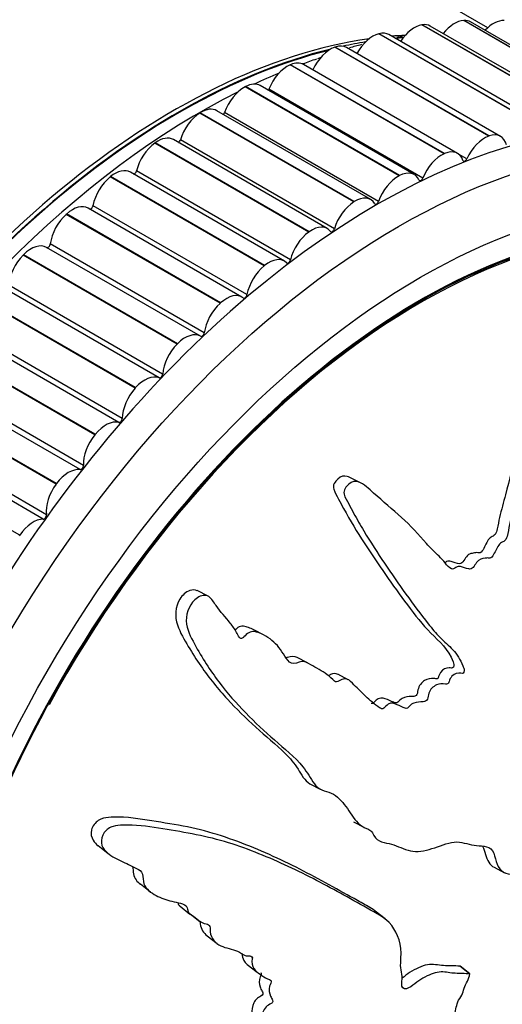
# Model space of a CAD drawing. Units: millimetres. Extents: x 0 to 835, y 0 to 1165.
# Drawn here: x 639 to 654, y 202 to 234 of the extents above; entities that cross this region are included whole.
import ezdxf
from ezdxf import colors
from ezdxf.entities.mleader import LeaderData, LeaderLine
from ezdxf.math import Vec2, Vec3

# ---------------------------------------------------------------- set-up
doc = ezdxf.new("R2010")
doc.units = ezdxf.units.MM
doc.layers.add('DV6_Défaut', color=7, linetype='Continuous')
doc.layers.add('Défaut', color=7, linetype='Continuous')

# ---------------------------------------------------------------- blocks, each defined once
blk = doc.blocks.new('_DOT')
at = {"color": 0}
blk.add_line((0, 0), (-1, 0), dxfattribs=at)
at = {"color": 0, "const_width": 0.333}
blk.add_lwpolyline([(-0.1665, 0, 1), (0.1665, 0, 1)], format="xyb", close=True, dxfattribs=at)
blk = doc.blocks.new('SE5')
at = {"layer": 'DV6_Défaut', "color": 7, "linetype": 'Continuous'}
for p, q in [((653.589, 233.79), (648.093, 236.963)), ((651.469, 233.879), (651.483, 233.882)), ((656.419, 231.022), (651.469, 233.879)), ((656.432, 231.024), (651.483, 233.882)), ((656.69, 230.983), (651.74, 233.841)), ((652.814, 234.021), (652.827, 234.022)), ((657.764, 231.164), (652.814, 234.021)), ((657.777, 231.164), (652.827, 234.022)), ((657.984, 231.118), (653.034, 233.976)), ((650.085, 233.593), (650.099, 233.596)), ((655.035, 230.735), (650.085, 233.593)), ((655.049, 230.739), (650.099, 233.596)), ((655.359, 230.708), (650.409, 233.566)), ((648.671, 233.163), (648.685, 233.168)), ((653.621, 230.306), (648.671, 233.163)), ((653.635, 230.311), (648.685, 233.168)), ((653.998, 230.297), (649.049, 233.154)), ((647.235, 232.594), (647.25, 232.6)), ((652.185, 229.736), (647.235, 232.594)), ((652.2, 229.742), (647.25, 232.6)), ((652.617, 229.75), (647.667, 232.608)), ((651.223, 229.071), (646.273, 231.929)), ((645.787, 231.887), (645.801, 231.895)), ((650.736, 229.03), (645.787, 231.887)), ((650.751, 229.037), (645.801, 231.895)), ((651.501, 228.958), (646.551, 231.816)), ((644.333, 231.048), (644.348, 231.057)), ((649.283, 228.191), (644.333, 231.048)), ((649.298, 228.2), (644.348, 231.057)), ((649.825, 228.265), (644.875, 231.123)), ((650.08, 228.207), (645.13, 231.065)), ((642.885, 230.082), (642.899, 230.092)), ((647.834, 227.224), (642.885, 230.082)), ((647.849, 227.234), (642.899, 230.092)), ((648.43, 227.336), (643.481, 230.194)), ((648.658, 227.329), (643.709, 230.187)), ((653.621, 230.306), (653.635, 230.311)), ((652.185, 229.736), (652.2, 229.742)), ((652.913, 229.576), (652.65, 229.728)), ((647.049, 226.29), (642.099, 229.148)), ((647.245, 226.329), (642.295, 229.187)), ((641.449, 228.994), (641.463, 229.005)), ((646.399, 226.136), (641.449, 228.994)), ((646.413, 226.147), (641.463, 229.005)), ((650.736, 229.03), (650.751, 229.037)), ((649.283, 228.191), (649.298, 228.2)), ((640.035, 227.79), (640.049, 227.803)), ((644.999, 224.945), (640.049, 227.803)), ((645.688, 225.134), (640.738, 227.991)), ((645.848, 225.212), (640.899, 228.07)), ((644.985, 224.933), (640.035, 227.79)), ((647.834, 227.224), (647.849, 227.234)), ((644.357, 223.872), (639.407, 226.73)), ((644.477, 223.986), (639.527, 226.844)), ((638.651, 226.479), (638.665, 226.493)), ((643.601, 223.621), (638.651, 226.479)), ((643.615, 223.635), (638.665, 226.493)), ((646.399, 226.136), (646.413, 226.147)), ((643.022, 222.535), (638.072, 225.393)), ((643.138, 222.657), (638.188, 225.515)), ((642.256, 222.21), (637.306, 225.068)), ((642.269, 222.225), (637.319, 225.082)), ((644.985, 224.933), (644.999, 224.945)), ((641.841, 221.234), (636.891, 224.092)), ((641.729, 221.104), (636.779, 223.962)), ((640.957, 220.707), (636.007, 223.565)), ((640.97, 220.723), (636.02, 223.58)), ((643.601, 223.621), (643.615, 223.635)), ((640.485, 219.589), (635.536, 222.446)), ((640.593, 219.726), (635.643, 222.584)), ((642.256, 222.21), (642.269, 222.225)), ((639.713, 219.122), (634.763, 221.98)), ((639.725, 219.138), (634.775, 221.996)), ((639.299, 217.997), (634.35, 220.855)), ((639.402, 218.141), (634.452, 220.999)), ((640.957, 220.707), (640.97, 220.723)), ((638.542, 217.48), (633.592, 220.338)), ((649.493, 219.163), (649.155, 219.338)), ((639.713, 219.122), (639.725, 219.138)), ((638.531, 217.464), (638.542, 217.48)), ((644.596, 215.524), (644.25, 215.702)), ((646.401, 214.266), (646.068, 214.438)), ((647.797, 213.378), (647.465, 213.549)), ((649.105, 212.839), (648.773, 213.011)), ((647.871, 209.495), (648.204, 209.323)), ((649.277, 208.27), (649.608, 208.099)), ((641.061, 207.507), (641.387, 207.252)), ((653.79, 206.809), (654.122, 206.637)), ((642.426, 206.274), (642.746, 206.024)), ((643.697, 205.557), (644.016, 205.308)), ((650.286, 205.155), (649.969, 205.403)), ((644.019, 205.312), (644.337, 205.063)), ((644.571, 204.607), (644.889, 204.358)), ((645.855, 203.689), (646.172, 203.441)), ((653.003, 203.383), (652.688, 203.63)), ((652.7, 203.629), (652.688, 203.63)), ((653.015, 203.382), (652.7, 203.629)), ((653.015, 203.382), (653.003, 203.383))]:
    blk.add_line(p, q, dxfattribs=at)
for start, end in [(97.8025, 98.7344), (104.4302, 106.3855), (111.1067, 111.6785)]:
    blk.add_arc((652.438, 221.923), 11.691, start, end, dxfattribs=at)
for centre, major_axis, start_param, end_param in [((651.227, 232.972), (0.5, 0.866), 0.436332, 1.465498), ((651.24, 232.975), (-0.5, -0.866), 3.141593, 3.577149), ((652.521, 233.109), (0.5, 0.866), 0.358762, 1.325617), ((652.534, 233.11), (-0.5, -0.866), 3.141593, 3.499579), ((653.771, 233.106), (0.5, 0.866), 0.281192, 1.175684), ((649.895, 232.697), (0.5, 0.866), 0.513903, 1.597941), ((649.909, 232.7), (-0.5, -0.866), 3.141593, 3.654719), ((643.526, 210.733), (12.5, 21.651), 0.353133, 0.380072), ((643.526, 210.733), (12.5, 21.651), 0.423727, 2.701156), ((648.549, 232.288), (-0.5, -0.866), 3.141593, 3.73229), ((643.646, 210.663), (-12.5, -21.651), 3.579856, 3.623022), ((643.646, 210.663), (-12.5, -21.651), 3.506347, 3.521664), ((643.646, 210.663), (-12.5, -21.651), 3.646351, 5.8265), ((643.639, 210.667), (-12.48, -21.616), 3.649842, 5.760419), ((648.535, 232.284), (0.5, 0.866), 0.591473, 1.726994), ((647.153, 231.735), (0.5, 0.866), 0.669043, 1.804564), ((647.167, 231.742), (-0.5, -0.866), 3.141593, 3.80986), ((644.353, 210.255), (-12.75, -22.084), 3.718741, 3.743882), ((644.353, 210.255), (-12.75, -22.084), 3.786485, 3.831242), ((650.01, 206.989), (-12.925, -22.387), 3.139399, 6.283185), ((645.773, 231.063), (-0.5, -0.866), 3.141593, 3.88743), ((644.353, 210.255), (-12.75, -22.084), 3.859725, 5.546734), ((645.759, 231.056), (0.5, 0.866), 0.746613, 1.882134), ((646.491, 231.824), (0.05, 0.0866), 4.536158, 4.946157), ((644.361, 230.248), (0.5, 0.866), 0.824183, 1.959705), ((644.375, 230.257), (-0.5, -0.866), 3.141593, 3.965), ((645.067, 231.066), (0.05, 0.0866), 4.224737, 5.023727), ((653.498, 229.431), (-0.5, -0.866), 2.596768, 3.73229), ((642.967, 229.318), (0.5, 0.866), 0.901753, 2.037275), ((642.981, 229.328), (-0.5, -0.866), 3.141593, 4.04257), ((643.643, 230.181), (0.05, 0.0866), 3.938635, 5.101297), ((653.485, 229.426), (-0.5, -0.866), 3.733065, 4.868587), ((652.103, 228.878), (-0.5, -0.866), 3.810636, 4.946157), ((652.117, 228.884), (-0.5, -0.866), 2.674338, 3.80986), ((652.856, 229.591), (0.05, 0.0866), 2.674338, 4.868587), ((651.431, 206.169), (11.531, 19.973), 0, 3.908176), ((641.599, 228.282), (-0.5, -0.866), 3.141593, 4.120141), ((642.228, 229.173), (0.05, 0.0866), 3.667728, 5.178868), ((650.723, 228.205), (-0.5, -0.866), 2.751909, 3.88743), ((641.585, 228.271), (0.5, 0.866), 0.979324, 2.114845), ((650.709, 228.198), (-0.5, -0.866), 3.888206, 5.023727), ((651.441, 228.966), (0.05, 0.0866), 2.751909, 4.946157), ((651.424, 206.173), (-11.55, -20.005), 2.325513, 6.283185), ((649.311, 227.391), (-0.5, -0.866), 3.965776, 5.101297), ((649.325, 227.399), (-0.5, -0.866), 2.829479, 3.965), ((650.017, 228.208), (0.05, 0.0866), 2.829479, 5.023727), ((651.424, 206.173), (-11.5, -19.919), 3.141593, 4.751253), ((640.238, 227.125), (-0.5, -0.866), 3.141593, 4.197711), ((640.83, 228.05), (0.05, 0.0866), 3.405641, 5.256438), ((640.224, 227.113), (0.5, 0.866), 1.056894, 2.192415), ((647.916, 226.46), (-0.5, -0.866), 4.043346, 5.178868), ((647.93, 226.47), (-0.5, -0.866), 2.907049, 4.04257), ((648.593, 227.323), (0.05, 0.0866), 2.907049, 5.101297), ((638.906, 225.865), (-0.5, -0.866), 3.13976, 4.275281), ((639.457, 226.817), (0.05, 0.0866), 3.13976, 5.334008), ((638.893, 225.851), (0.5, 0.866), 1.134464, 2.269985), ((646.549, 225.424), (-0.5, -0.866), 2.984619, 4.120141), ((647.178, 226.316), (0.05, 0.0866), 2.984619, 5.178868), ((646.535, 225.413), (-0.5, -0.866), 4.120916, 5.256438), ((645.188, 224.268), (-0.5, -0.866), 3.062189, 4.197711), ((645.78, 225.192), (0.05, 0.0866), 3.062189, 5.256438), ((645.174, 224.255), (-0.5, -0.866), 4.198486, 5.334008), ((643.856, 223.007), (-0.5, -0.866), 3.13976, 4.275281), ((644.407, 223.959), (0.05, 0.0866), 3.13976, 5.334008), ((643.843, 222.994), (-0.5, -0.866), 4.276057, 5.411578), ((642.561, 221.65), (0.5, 0.866), 0.075737, 1.211259), ((643.068, 222.624), (-0.05, -0.0866), 0.075737, 2.269985), ((642.548, 221.636), (-0.5, -0.866), 4.353627, 5.489148), ((641.311, 220.204), (0.5, 0.866), 0.153307, 1.288829), ((641.77, 221.194), (-0.05, -0.0866), 0.153307, 2.347556), ((641.299, 220.19), (-0.5, -0.866), 4.431197, 5.566718), ((640.113, 218.68), (0.5, 0.866), 0.230877, 1.366399), ((640.523, 219.68), (-0.05, -0.0866), 0.230877, 2.425126), ((640.101, 218.664), (-0.5, -0.866), 4.508767, 5.644289), ((638.975, 217.085), (0.5, 0.866), 0.308448, 1.443969), ((639.332, 218.089), (-0.05, -0.0866), 0.308448, 2.502696)]:
    blk.add_ellipse(centre, major_axis=major_axis, ratio=0.57735, start_param=start_param, end_param=end_param, dxfattribs=at)
for centre, major_axis in [((650.717, 206.581), (-12.75, -22.084)), ((651.424, 206.173), (-12, -20.785))]:
    blk.add_ellipse(centre, major_axis=major_axis, ratio=0.57735, dxfattribs=at)
for points, knots in [([(655.316, 206.596), (655.381, 206.807), (655.442, 207.019), (655.552, 207.443), (655.641, 207.657), (655.739, 208.082), (655.746, 208.296), (655.714, 208.583), (655.696, 208.675), (655.647, 208.848), (655.608, 208.923), (655.585, 209.119), (655.628, 209.267), (655.792, 209.405), (655.879, 209.419), (656.045, 209.529), (656.125, 209.604), (656.289, 209.723), (656.373, 209.761), (656.79, 209.96), (657.101, 210.284), (657.62, 211.053), (657.8, 211.507), (658.182, 212.38), (658.37, 212.817), (658.918, 214.136), (659.264, 215.025), (659.894, 216.82), (660.18, 217.727), (660.673, 219.566), (660.874, 220.502), (661.124, 221.915), (661.19, 222.392), (661.191, 222.978), (661.189, 223.095), (661.151, 223.317), (661.107, 223.415), (660.976, 223.504), (660.896, 223.502), (660.757, 223.385), (660.699, 223.287), (660.558, 222.972), (660.497, 222.731), (660.365, 222.262), (660.3, 222.026), (660.185, 221.679), (660.145, 221.552), (660.002, 221.41), (659.918, 221.379), (659.704, 221.141), (659.607, 220.892), (659.436, 220.428), (659.37, 220.189), (659.281, 219.826), (659.255, 219.704), (659.192, 219.463), (659.159, 219.327), (659.045, 219.216), (659.004, 219.188), (658.935, 219.091), (658.911, 219.031), (658.844, 218.854), (658.792, 218.741), (658.676, 218.522), (658.641, 218.396), (658.594, 218.205), (658.573, 218.135), (658.494, 218.055), (658.448, 218.041), (658.239, 217.879), (658.103, 217.64), (657.928, 217.145), (657.881, 216.885), (657.754, 216.514), (657.691, 216.399), (657.633, 216.211), (657.627, 216.146), (657.601, 216.018), (657.57, 215.941), (657.441, 215.931), (657.353, 215.836), (657.206, 215.64), (657.152, 215.517), (657.045, 215.278), (656.985, 215.163), (656.919, 214.976), (656.907, 214.905), (656.832, 214.808), (656.788, 214.852), (656.656, 214.837), (656.562, 214.745), (656.44, 214.611), (656.403, 214.558), (656.343, 214.486), (656.315, 214.466), (656.289, 214.51), (656.285, 214.54), (656.263, 214.622), (656.241, 214.672), (656.172, 214.731), (656.124, 214.732), (655.985, 214.7), (655.886, 214.65), (655.765, 214.503), (655.728, 214.443), (655.634, 214.383), (655.61, 214.454), (655.499, 214.525), (655.383, 214.483), (655.226, 214.284), (655.18, 214.15), (655.084, 213.898), (655.038, 213.771), (654.941, 213.597), (654.899, 213.542), (654.804, 213.503), (654.756, 213.511), (654.657, 213.61), (654.652, 213.746), (654.64, 214.36), (654.667, 214.865), (654.875, 215.896), (655.031, 216.415), (655.304, 217.452), (655.427, 217.971), (655.759, 219.533), (655.927, 220.576), (656.101, 221.896), (656.146, 222.175), (656.083, 222.481), (656.063, 222.538), (656.004, 222.631), (655.959, 222.669), (655.867, 222.621), (655.827, 222.572), (655.747, 222.485), (655.708, 222.435), (655.623, 222.263), (655.593, 222.129), (655.509, 221.878), (655.466, 221.753), (655.335, 221.377), (655.245, 221.127), (654.982, 220.375), (654.816, 219.872), (654.616, 219.106), (654.554, 218.849), (654.419, 218.338), (654.346, 218.084), (654.26, 217.697), (654.249, 217.565), (654.189, 217.375), (654.153, 217.313), (654.059, 217.255), (654.008, 217.243), (653.888, 217.102), (653.84, 216.97), (653.743, 216.801), (653.698, 216.745), (653.604, 216.749), (653.557, 216.751), (653.412, 216.73), (653.303, 216.713), (653.192, 216.554), (653.16, 216.494), (653.077, 216.4), (653.023, 216.389), (652.886, 216.415), (652.8, 216.455), (652.662, 216.479), (652.611, 216.471), (652.517, 216.413), (652.465, 216.381), (652.338, 216.431), (652.279, 216.516), (652.156, 216.669), (652.09, 216.739), (651.887, 216.939), (651.747, 217.068), (651.359, 217.5), (651.107, 217.798), (650.526, 218.308), (650.229, 218.568), (649.764, 218.966), (649.617, 219.128), (649.327, 219.225), (649.214, 219.208), (649.082, 219.083), (649.038, 219.039), (648.968, 218.933), (648.953, 218.862), (648.999, 218.684), (649.065, 218.591), (649.17, 218.389), (649.223, 218.29), (649.382, 217.996), (649.49, 217.807), (649.82, 217.257), (650.046, 216.916), (650.721, 215.906), (651.185, 215.25), (651.796, 214.482), (651.92, 214.332), (652.19, 214.06), (652.336, 213.939), (652.596, 213.658), (652.707, 213.489), (652.805, 213.239), (652.829, 213.191), (652.832, 213.099), (652.821, 213.059), (652.772, 213.036), (652.749, 213.043), (652.632, 213.054), (652.52, 213.049), (652.397, 212.904), (652.365, 212.843), (652.331, 212.749), (652.323, 212.707), (652.274, 212.697), (652.25, 212.698), (652.133, 212.707), (652.037, 212.715), (651.838, 212.622), (651.735, 212.528), (651.671, 212.339), (651.668, 212.273), (651.624, 212.146), (651.562, 212.134), (651.414, 212.122), (651.316, 212.123), (651.165, 212.067), (651.114, 212.037), (651.049, 211.967), (651.03, 211.935), (650.98, 211.906), (650.957, 211.921), (650.844, 211.954), (650.759, 211.997), (650.586, 212.072), (650.487, 212.111), (650.336, 212.021), (650.293, 211.968), (650.2, 211.883), (650.151, 211.912), (650.028, 211.988), (649.953, 212.05), (649.73, 212.241), (649.587, 212.378), (649.375, 212.589), (649.305, 212.66), (649.165, 212.803), (649.086, 212.875), (648.923, 212.863), (648.868, 212.833), (648.759, 212.773), (648.696, 212.751), (648.585, 212.864), (648.508, 212.936), (648.259, 213.122), (648.075, 213.217), (647.808, 213.373), (647.717, 213.435), (647.498, 213.404), (647.378, 213.33), (647.186, 213.406), (647.123, 213.502), (647.004, 213.69), (646.945, 213.785), (646.742, 214.043), (646.575, 214.18), (646.288, 214.323), (646.188, 214.371), (646.021, 214.388), (645.961, 214.38), (645.849, 214.317), (645.802, 214.263), (645.727, 214.193), (645.7, 214.169), (645.641, 214.157), (645.617, 214.179), (645.565, 214.248), (645.541, 214.306), (645.453, 214.465), (645.386, 214.564), (645.166, 214.847), (644.997, 215.016), (644.784, 215.323), (644.724, 215.439), (644.518, 215.578), (644.372, 215.546), (644.025, 215.324), (643.887, 215.013), (643.907, 214.444), (644.039, 214.21), (644.401, 213.542), (644.666, 213.134), (645.495, 212.04), (646.097, 211.459), (647.047, 210.624), (647.379, 210.365), (647.783, 209.868), (647.885, 209.664), (648.078, 209.408), (648.158, 209.339), (648.354, 209.259), (648.462, 209.238), (648.747, 209.104), (648.894, 208.946), (649.159, 208.587), (649.264, 208.377), (649.5, 208.156), (649.594, 208.102), (649.742, 208.04), (649.792, 208.02), (649.874, 207.949), (649.901, 207.892), (650.042, 207.61), (650.287, 207.611), (650.703, 207.491), (650.894, 207.393), (651.31, 207.287), (651.554, 207.329), (652.034, 207.489), (652.275, 207.59), (652.738, 207.647), (652.933, 207.546), (653.254, 207.503), (653.366, 207.504), (653.579, 207.472), (653.682, 207.435), (653.799, 207.246), (653.823, 207.113), (653.896, 206.877), (653.948, 206.775), (654.109, 206.629), (654.211, 206.589), (654.436, 206.592), (654.563, 206.669), (654.734, 206.664), (654.768, 206.614), (654.865, 206.575), (654.931, 206.609), (655.042, 206.611), (655.091, 206.588), (655.194, 206.562), (655.252, 206.57), (655.31, 206.579)], [0, 0, 0, 0, 0.007812, 0.007812, 0.015625, 0.015625, 0.023437, 0.023437, 0.027344, 0.027344, 0.03125, 0.03125, 0.035156, 0.035156, 0.039062, 0.039062, 0.042969, 0.042969, 0.046875, 0.046875, 0.0625, 0.0625, 0.078125, 0.078125, 0.09375, 0.09375, 0.125, 0.125, 0.15625, 0.15625, 0.1875, 0.1875, 0.203125, 0.203125, 0.207031, 0.207031, 0.210937, 0.210937, 0.214844, 0.214844, 0.21875, 0.21875, 0.226562, 0.226562, 0.234375, 0.234375, 0.238281, 0.238281, 0.242187, 0.242187, 0.25, 0.25, 0.257812, 0.257812, 0.261719, 0.261719, 0.265625, 0.265625, 0.267578, 0.267578, 0.269531, 0.269531, 0.273437, 0.273437, 0.277344, 0.277344, 0.279297, 0.279297, 0.28125, 0.28125, 0.289062, 0.289062, 0.296875, 0.296875, 0.300781, 0.300781, 0.302734, 0.302734, 0.304687, 0.304687, 0.308594, 0.308594, 0.3125, 0.3125, 0.316406, 0.316406, 0.318359, 0.318359, 0.320312, 0.320312, 0.324219, 0.324219, 0.326172, 0.326172, 0.327148, 0.327148, 0.328125, 0.328125, 0.330078, 0.330078, 0.332031, 0.332031, 0.335937, 0.335937, 0.337891, 0.337891, 0.339844, 0.339844, 0.34375, 0.34375, 0.347656, 0.347656, 0.351562, 0.351562, 0.353516, 0.353516, 0.355469, 0.355469, 0.359375, 0.359375, 0.375, 0.375, 0.390625, 0.390625, 0.40625, 0.40625, 0.4375, 0.4375, 0.445312, 0.445312, 0.447266, 0.447266, 0.449219, 0.449219, 0.451172, 0.451172, 0.453125, 0.453125, 0.457031, 0.457031, 0.460937, 0.460937, 0.46875, 0.46875, 0.484375, 0.484375, 0.492187, 0.492187, 0.5, 0.5, 0.503906, 0.503906, 0.505859, 0.505859, 0.507812, 0.507812, 0.511719, 0.511719, 0.513672, 0.513672, 0.515625, 0.515625, 0.519531, 0.519531, 0.521484, 0.521484, 0.523437, 0.523437, 0.527344, 0.527344, 0.529297, 0.529297, 0.53125, 0.53125, 0.535156, 0.535156, 0.539062, 0.539062, 0.546875, 0.546875, 0.5625, 0.5625, 0.578125, 0.578125, 0.585937, 0.585937, 0.589844, 0.589844, 0.591797, 0.591797, 0.59375, 0.59375, 0.597656, 0.597656, 0.601562, 0.601562, 0.609375, 0.609375, 0.625, 0.625, 0.65625, 0.65625, 0.664062, 0.664062, 0.671875, 0.671875, 0.679687, 0.679687, 0.681641, 0.681641, 0.682617, 0.682617, 0.683594, 0.683594, 0.6875, 0.6875, 0.689453, 0.689453, 0.69043, 0.69043, 0.691406, 0.691406, 0.695312, 0.695312, 0.699219, 0.699219, 0.701172, 0.701172, 0.703125, 0.703125, 0.707031, 0.707031, 0.708984, 0.708984, 0.709961, 0.709961, 0.710937, 0.710937, 0.714844, 0.714844, 0.71875, 0.71875, 0.720703, 0.720703, 0.722656, 0.722656, 0.726562, 0.726562, 0.734375, 0.734375, 0.738281, 0.738281, 0.742187, 0.742187, 0.744141, 0.744141, 0.746094, 0.746094, 0.75, 0.75, 0.757812, 0.757812, 0.761719, 0.761719, 0.765625, 0.765625, 0.769531, 0.769531, 0.773437, 0.773437, 0.78125, 0.78125, 0.785156, 0.785156, 0.787109, 0.787109, 0.789062, 0.789062, 0.790039, 0.790039, 0.791016, 0.791016, 0.792969, 0.792969, 0.796875, 0.796875, 0.804687, 0.804687, 0.808594, 0.808594, 0.8125, 0.8125, 0.820312, 0.820312, 0.828125, 0.828125, 0.84375, 0.84375, 0.875, 0.875, 0.890625, 0.890625, 0.898437, 0.898437, 0.902344, 0.902344, 0.90625, 0.90625, 0.914062, 0.914062, 0.921875, 0.921875, 0.925781, 0.925781, 0.927734, 0.927734, 0.929687, 0.929687, 0.9375, 0.9375, 0.945312, 0.945312, 0.953125, 0.953125, 0.960937, 0.960937, 0.96875, 0.96875, 0.972656, 0.972656, 0.976562, 0.976562, 0.980469, 0.980469, 0.984375, 0.984375, 0.988281, 0.988281, 0.992187, 0.992187, 0.994141, 0.994141, 0.996094, 0.996094, 0.998047, 0.998047, 1, 1, 1, 1]), ([(655.632, 222.82), (655.608, 222.83), (655.582, 222.829), (655.516, 222.782), (655.478, 222.738), (655.365, 222.612), (655.316, 222.495), (655.201, 222.137), (655.119, 221.899), (654.871, 221.185), (654.7, 220.711), (654.399, 219.753), (654.285, 219.264), (654.093, 218.537), (654.024, 218.296), (653.939, 217.93), (653.918, 217.806), (653.882, 217.622), (653.863, 217.559), (653.792, 217.459), (653.742, 217.444), (653.605, 217.371), (653.543, 217.226), (653.452, 217.044), (653.422, 216.98), (653.331, 216.899), (653.28, 216.924), (653.182, 216.919), (653.132, 216.909), (653.032, 216.886), (652.978, 216.874), (652.891, 216.781), (652.859, 216.719), (652.782, 216.609), (652.732, 216.567), (652.584, 216.564), (652.5, 216.618), (652.361, 216.646), (652.315, 216.656), (652.249, 216.625), (652.233, 216.616), (652.218, 216.606)], [0, 0, 0, 0, 0.013404, 0.013404, 0.0367326, 0.0367326, 0.0833898, 0.0833898, 0.1767041, 0.1767041, 0.3633328, 0.3633328, 0.5499614, 0.5499614, 0.6432758, 0.6432758, 0.6899329, 0.6899329, 0.7132615, 0.7132615, 0.7365901, 0.7365901, 0.7832472, 0.7832472, 0.8065758, 0.8065758, 0.8299044, 0.8299044, 0.853233, 0.853233, 0.8765616, 0.8765616, 0.8998902, 0.8998902, 0.9232187, 0.9232187, 0.9698759, 0.9698759, 0.9932045, 0.9932045, 1, 1, 1, 1]), ([(649.154, 219.34), (649.128, 219.352), (649.101, 219.363), (648.974, 219.402), (648.86, 219.374), (648.729, 219.244), (648.684, 219.199), (648.619, 219.087), (648.616, 219.014), (648.674, 218.842), (648.737, 218.746), (648.844, 218.543), (648.898, 218.443), (649.383, 217.557), (649.839, 216.885), (650.531, 215.886), (650.766, 215.559), (651.247, 214.922), (651.484, 214.601), (652.033, 214.063), (652.329, 213.82), (652.49, 213.36), (652.521, 213.297), (652.471, 213.212), (652.441, 213.211), (652.395, 213.216), (652.372, 213.219), (652.252, 213.216), (652.139, 213.183), (652.034, 213.018), (652.018, 212.951), (651.975, 212.86), (651.943, 212.869), (651.896, 212.871), (651.872, 212.873), (651.756, 212.884), (651.655, 212.873), (651.46, 212.755), (651.372, 212.64), (651.328, 212.447), (651.33, 212.363), (651.234, 212.293), (651.182, 212.301), (651.036, 212.296), (650.936, 212.287), (650.787, 212.211), (650.742, 212.166), (650.659, 212.067), (650.605, 212.098), (650.466, 212.141), (650.384, 212.192), (650.202, 212.257), (650.09, 212.265), (649.949, 212.134), (649.901, 212.059), (649.846, 212.07), (649.841, 212.072), (649.835, 212.074)], [0, 0, 0, 0, 0.008151, 0.008151, 0.036851, 0.036851, 0.051201, 0.051201, 0.065551, 0.065551, 0.094251, 0.094251, 0.12295, 0.12295, 0.352549, 0.352549, 0.467348, 0.467348, 0.582147, 0.582147, 0.696946, 0.696946, 0.711296, 0.711296, 0.718471, 0.718471, 0.725646, 0.725646, 0.754345, 0.754345, 0.768695, 0.768695, 0.77587, 0.77587, 0.783045, 0.783045, 0.811745, 0.811745, 0.840445, 0.840445, 0.854794, 0.854794, 0.869144, 0.869144, 0.897844, 0.897844, 0.912194, 0.912194, 0.926544, 0.926544, 0.955244, 0.955244, 0.983943, 0.983943, 0.998293, 0.998293, 1, 1, 1, 1]), ([(644.246, 215.695), (644.174, 215.727), (644.09, 215.732), (643.884, 215.656), (643.771, 215.554), (643.534, 215.184), (643.523, 214.861), (643.699, 214.345), (643.835, 214.126), (644.091, 213.689), (644.225, 213.479), (644.635, 212.887), (644.922, 212.538), (645.512, 211.895), (645.815, 211.6), (646.444, 211.028), (646.777, 210.766), (647.229, 210.316), (647.369, 210.154), (647.602, 209.792), (647.697, 209.589), (647.872, 209.495)], [0, 0, 0, 0, 0.027103, 0.027103, 0.069586, 0.069586, 0.154552, 0.154552, 0.239517, 0.239517, 0.324483, 0.324483, 0.494414, 0.494414, 0.664346, 0.664346, 0.834277, 0.834277, 0.919243, 0.919243, 1, 1, 1, 1]), ([(646.069, 214.438), (646.014, 214.466), (645.958, 214.492), (645.794, 214.554), (645.67, 214.585), (645.523, 214.493), (645.493, 214.464), (645.462, 214.434)], [0, 0, 0, 0, 0.299201, 0.299201, 0.839199, 0.839199, 1, 1, 1, 1]), ([(647.465, 213.549), (647.372, 213.597), (647.261, 213.594), (647.132, 213.549), (647.116, 213.544), (647.1, 213.539)], [0, 0, 0, 0, 0.874038, 0.874038, 1, 1, 1, 1]), ([(648.771, 213.01), (648.702, 213.042), (648.62, 213.048), (648.511, 212.992), (648.483, 212.974), (648.456, 212.959)], [0, 0, 0, 0, 0.752598, 0.752598, 1, 1, 1, 1]), ([(649.969, 205.403), (649.965, 205.406), (649.962, 205.409), (649.822, 205.516), (649.665, 205.589), (649.365, 205.759), (649.215, 205.845), (648.76, 206.101), (648.453, 206.272), (647.515, 206.774), (646.868, 207.097), (645.518, 207.665), (644.817, 207.914), (643.702, 208.158), (643.32, 208.216), (642.545, 208.341), (642.15, 208.418), (641.617, 208.424), (641.509, 208.423), (641.288, 208.402), (641.173, 208.383), (640.966, 208.246), (640.884, 208.131), (640.818, 207.889), (640.848, 207.772), (640.944, 207.611), (640.999, 207.553), (641.06, 207.505)], [0, 0, 0, 0, 0.001419, 0.001419, 0.055725, 0.055725, 0.110031, 0.110031, 0.218643, 0.218643, 0.435867, 0.435867, 0.653091, 0.653091, 0.761703, 0.761703, 0.870315, 0.870315, 0.897468, 0.897468, 0.924621, 0.924621, 0.951774, 0.951774, 0.978927, 0.978927, 1, 1, 1, 1]), ([(653.003, 203.383), (652.853, 203.395), (652.7, 203.403), (652.388, 203.403), (652.247, 203.452), (651.929, 203.442), (651.746, 203.378), (651.482, 203.238), (651.393, 203.182), (651.219, 203.057), (651.134, 202.979), (650.953, 202.886), (650.846, 202.899), (650.809, 203.082), (650.84, 203.199), (650.827, 203.397), (650.803, 203.487), (650.782, 203.681), (650.791, 203.788), (650.827, 204.321), (650.702, 204.674), (650.296, 205.203), (649.992, 205.336), (649.428, 205.656), (649.143, 205.817), (648.274, 206.294), (647.678, 206.606), (646.438, 207.176), (645.796, 207.435), (644.45, 207.839), (643.739, 207.947), (642.64, 208.128), (642.261, 208.182), (641.753, 208.161), (641.651, 208.156), (641.44, 208.094), (641.333, 208.025), (641.191, 207.823), (641.153, 207.699), (641.184, 207.483), (641.24, 207.394), (641.442, 207.183), (641.62, 207.1), (641.96, 206.935), (642.132, 206.862), (642.376, 206.733), (642.465, 206.691), (642.517, 206.497), (642.502, 206.377), (642.601, 206.095), (642.768, 205.993), (643.084, 205.821), (643.258, 205.765), (643.528, 205.698), (643.621, 205.68), (643.798, 205.631), (643.9, 205.605), (643.939, 205.458), (643.942, 205.402), (643.992, 205.32), (644.031, 205.294), (644.152, 205.227), (644.224, 205.171), (644.355, 205.041), (644.446, 205.012), (644.589, 204.977), (644.639, 204.959), (644.668, 204.859), (644.657, 204.795), (644.693, 204.521), (644.832, 204.37), (645.174, 204.208), (645.376, 204.189), (645.634, 204.078), (645.701, 204.01), (645.835, 203.963), (645.889, 203.968), (645.986, 203.955), (646.037, 203.927), (645.981, 203.746), (646.02, 203.641), (646.116, 203.473), (646.196, 203.422), (646.349, 203.321), (646.419, 203.26), (646.548, 203.207), (646.603, 203.205), (646.649, 203.121), (646.59, 203.051), (646.537, 202.871), (646.569, 202.761), (646.624, 202.622), (646.651, 202.581), (646.684, 202.516), (646.687, 202.481), (646.636, 202.437), (646.608, 202.424), (646.526, 202.377), (646.472, 202.337), (646.386, 202.231), (646.362, 202.166), (646.32, 201.984), (646.314, 201.861), (646.38, 201.729), (646.414, 201.693), (646.419, 201.58), (646.345, 201.533), (646.228, 201.37), (646.207, 201.226), (646.3, 201.059), (646.394, 201.027), (646.563, 200.955), (646.65, 200.921), (646.753, 200.833), (646.78, 200.79), (646.766, 200.674), (646.735, 200.61), (646.6, 200.46), (646.479, 200.425), (645.941, 200.278), (645.518, 200.214), (644.729, 200.289), (644.357, 200.4), (643.596, 200.58), (643.208, 200.657), (642.021, 200.842), (641.202, 200.876), (640.146, 200.987), (639.926, 201.027), (639.63, 200.937), (639.571, 200.909), (639.46, 200.832), (639.405, 200.774), (639.4, 200.656), (639.423, 200.606), (639.459, 200.505), (639.482, 200.456), (639.589, 200.352), (639.69, 200.319), (639.865, 200.224), (639.952, 200.177), (640.212, 200.037), (640.384, 199.947), (640.904, 199.696), (641.256, 199.559), (641.82, 199.425), (642.011, 199.387), (642.386, 199.296), (642.569, 199.244), (642.861, 199.198), (642.971, 199.205), (643.105, 199.161), (643.141, 199.125), (643.144, 199.017), (643.129, 198.954), (643.191, 198.827), (643.282, 198.789), (643.38, 198.697), (643.405, 198.65), (643.355, 198.532), (643.329, 198.473), (643.275, 198.296), (643.235, 198.164), (643.318, 198.055), (643.354, 198.026), (643.394, 197.94), (643.376, 197.875), (643.285, 197.703), (643.208, 197.591), (643.117, 197.418), (643.099, 197.358), (643.102, 197.254), (643.104, 197.197), (642.997, 197.034), (642.894, 196.949), (642.7, 196.774), (642.607, 196.682), (642.331, 196.402), (642.15, 196.212), (641.582, 195.672), (641.198, 195.318), (640.466, 194.566), (640.092, 194.199), (639.515, 193.665), (639.301, 193.5), (639.072, 193.196), (639.03, 193.081), (639.073, 192.95), (639.088, 192.906), (639.145, 192.838), (639.2, 192.825), (639.376, 192.879), (639.49, 192.952), (639.717, 193.075), (639.83, 193.138), (640.164, 193.335), (640.381, 193.474), (641.022, 193.914), (641.431, 194.235), (642.643, 195.21), (643.443, 195.873), (644.414, 196.744), (644.606, 196.921), (644.977, 197.297), (645.154, 197.496), (645.528, 197.869), (645.73, 198.039), (645.995, 198.212), (646.049, 198.251), (646.13, 198.274), (646.159, 198.27), (646.154, 198.215), (646.137, 198.185), (646.069, 198.041), (646.017, 197.906), (646.081, 197.788), (646.118, 197.763), (646.182, 197.743), (646.214, 197.742), (646.198, 197.685), (646.186, 197.656), (646.119, 197.513), (646.065, 197.397), (646.046, 197.18), (646.076, 197.078), (646.207, 197.044), (646.263, 197.056), (646.351, 197.034), (646.33, 196.962), (646.267, 196.791), (646.217, 196.675), (646.19, 196.511), (646.19, 196.458), (646.218, 196.398), (646.237, 196.384), (646.236, 196.332), (646.212, 196.302), (646.127, 196.162), (646.048, 196.055), (645.896, 195.838), (645.813, 195.714), (645.815, 195.562), (645.84, 195.525), (645.866, 195.438), (645.817, 195.375), (645.69, 195.218), (645.599, 195.118), (645.321, 194.821), (645.131, 194.629), (644.843, 194.344), (644.746, 194.25), (644.552, 194.061), (644.45, 193.956), (644.379, 193.778), (644.378, 193.722), (644.376, 193.615), (644.363, 193.55), (644.209, 193.401), (644.109, 193.299), (643.823, 192.981), (643.649, 192.757), (643.381, 192.427), (643.281, 192.312), (643.198, 192.078), (643.202, 191.962), (643.041, 191.735), (642.926, 191.644), (642.704, 191.473), (642.592, 191.388), (642.267, 191.116), (642.065, 190.912), (641.797, 190.591), (641.706, 190.481), (641.607, 190.31), (641.584, 190.252), (641.583, 190.15), (641.607, 190.112), (641.629, 190.048), (641.637, 190.025), (641.617, 189.969), (641.587, 189.943), (641.501, 189.881), (641.439, 189.849), (641.257, 189.743), (641.138, 189.667), (640.783, 189.429), (640.552, 189.26), (640.18, 189.053), (640.049, 188.995), (639.826, 188.814), (639.781, 188.695), (639.799, 188.416), (639.999, 188.314), (640.502, 188.362), (640.771, 188.49), (641.53, 188.871), (642.016, 189.178), (643.378, 190.199), (644.183, 191.02), (645.381, 192.255), (645.771, 192.679), (646.403, 193.248), (646.631, 193.413), (646.949, 193.694), (647.048, 193.799), (647.216, 194.036), (647.289, 194.161), (647.547, 194.512), (647.757, 194.721), (648.201, 195.12), (648.435, 195.3), (648.744, 195.634), (648.838, 195.757), (648.966, 195.945), (649.009, 196.008), (649.11, 196.124), (649.174, 196.173), (649.488, 196.423), (649.61, 196.706), (649.922, 197.23), (650.102, 197.487), (650.402, 198.016), (650.487, 198.294), (650.589, 198.822), (650.622, 199.082), (650.804, 199.635), (650.989, 199.912), (651.187, 200.331), (651.243, 200.473), (651.376, 200.755), (651.46, 200.9), (651.682, 201.115), (651.809, 201.193), (652.05, 201.371), (652.164, 201.476), (652.371, 201.739), (652.457, 201.888), (652.567, 202.185), (652.564, 202.328), (652.653, 202.559), (652.714, 202.624), (652.796, 202.77), (652.8, 202.848), (652.854, 202.999), (652.898, 203.075), (652.972, 203.227), (652.994, 203.304), (653.015, 203.382)], [0, 0, 0, 0, 0.007813, 0.007813, 0.015625, 0.015625, 0.023438, 0.023438, 0.027344, 0.027344, 0.03125, 0.03125, 0.035156, 0.035156, 0.039063, 0.039063, 0.042969, 0.042969, 0.046875, 0.046875, 0.0625, 0.0625, 0.078125, 0.078125, 0.09375, 0.09375, 0.125, 0.125, 0.15625, 0.15625, 0.1875, 0.1875, 0.203125, 0.203125, 0.207031, 0.207031, 0.210938, 0.210938, 0.214844, 0.214844, 0.21875, 0.21875, 0.226563, 0.226563, 0.234375, 0.234375, 0.238281, 0.238281, 0.242188, 0.242188, 0.25, 0.25, 0.257813, 0.257813, 0.261719, 0.261719, 0.265625, 0.265625, 0.267578, 0.267578, 0.269531, 0.269531, 0.273438, 0.273438, 0.277344, 0.277344, 0.279297, 0.279297, 0.28125, 0.28125, 0.289063, 0.289063, 0.296875, 0.296875, 0.300781, 0.300781, 0.302734, 0.302734, 0.304688, 0.304688, 0.308594, 0.308594, 0.3125, 0.3125, 0.316406, 0.316406, 0.318359, 0.318359, 0.320313, 0.320313, 0.324219, 0.324219, 0.326172, 0.326172, 0.327148, 0.327148, 0.328125, 0.328125, 0.330078, 0.330078, 0.332031, 0.332031, 0.335938, 0.335938, 0.337891, 0.337891, 0.339844, 0.339844, 0.34375, 0.34375, 0.347656, 0.347656, 0.351563, 0.351563, 0.353516, 0.353516, 0.355469, 0.355469, 0.359375, 0.359375, 0.375, 0.375, 0.390625, 0.390625, 0.40625, 0.40625, 0.4375, 0.4375, 0.445312, 0.445312, 0.447266, 0.447266, 0.449219, 0.449219, 0.451172, 0.451172, 0.453125, 0.453125, 0.457031, 0.457031, 0.460937, 0.460937, 0.46875, 0.46875, 0.484375, 0.484375, 0.492187, 0.492187, 0.5, 0.5, 0.503906, 0.503906, 0.505859, 0.505859, 0.507812, 0.507812, 0.511719, 0.511719, 0.513672, 0.513672, 0.515625, 0.515625, 0.519531, 0.519531, 0.521484, 0.521484, 0.523437, 0.523437, 0.527344, 0.527344, 0.529297, 0.529297, 0.53125, 0.53125, 0.535156, 0.535156, 0.539062, 0.539062, 0.546875, 0.546875, 0.5625, 0.5625, 0.578125, 0.578125, 0.585937, 0.585937, 0.589844, 0.589844, 0.591797, 0.591797, 0.59375, 0.59375, 0.597656, 0.597656, 0.601562, 0.601562, 0.609375, 0.609375, 0.625, 0.625, 0.65625, 0.65625, 0.664062, 0.664062, 0.671875, 0.671875, 0.679687, 0.679687, 0.681641, 0.681641, 0.682617, 0.682617, 0.683594, 0.683594, 0.6875, 0.6875, 0.689453, 0.689453, 0.69043, 0.69043, 0.691406, 0.691406, 0.695312, 0.695312, 0.699219, 0.699219, 0.701172, 0.701172, 0.703125, 0.703125, 0.707031, 0.707031, 0.708984, 0.708984, 0.709961, 0.709961, 0.710937, 0.710937, 0.714844, 0.714844, 0.71875, 0.71875, 0.720703, 0.720703, 0.722656, 0.722656, 0.726562, 0.726562, 0.734375, 0.734375, 0.738281, 0.738281, 0.742187, 0.742187, 0.744141, 0.744141, 0.746094, 0.746094, 0.75, 0.75, 0.757812, 0.757812, 0.761719, 0.761719, 0.765625, 0.765625, 0.769531, 0.769531, 0.773437, 0.773437, 0.78125, 0.78125, 0.785156, 0.785156, 0.787109, 0.787109, 0.789062, 0.789062, 0.790039, 0.790039, 0.791016, 0.791016, 0.792969, 0.792969, 0.796875, 0.796875, 0.804687, 0.804687, 0.808594, 0.808594, 0.8125, 0.8125, 0.820312, 0.820312, 0.828125, 0.828125, 0.84375, 0.84375, 0.875, 0.875, 0.890625, 0.890625, 0.898437, 0.898437, 0.902344, 0.902344, 0.90625, 0.90625, 0.914062, 0.914062, 0.921875, 0.921875, 0.925781, 0.925781, 0.927734, 0.927734, 0.929687, 0.929687, 0.9375, 0.9375, 0.945312, 0.945312, 0.953125, 0.953125, 0.960937, 0.960937, 0.96875, 0.96875, 0.972656, 0.972656, 0.976562, 0.976562, 0.980469, 0.980469, 0.984375, 0.984375, 0.988281, 0.988281, 0.992187, 0.992187, 0.994141, 0.994141, 0.996094, 0.996094, 0.998047, 0.998047, 1, 1, 1, 1]), ([(653.421, 207.49), (653.463, 207.412), (653.485, 207.314), (653.563, 207.037), (653.654, 206.882), (653.79, 206.809)], [0, 0, 0, 0, 0.336337, 0.336337, 1, 1, 1, 1]), ([(642.172, 206.84), (642.191, 206.766), (642.185, 206.673), (642.225, 206.449), (642.317, 206.349), (642.424, 206.271)], [0, 0, 0, 0, 0.349201, 0.349201, 1, 1, 1, 1]), ([(643.628, 205.663), (643.631, 205.65), (643.635, 205.638), (643.653, 205.598), (643.674, 205.575), (643.697, 205.557)], [0, 0, 0, 0, 0.280608, 0.280608, 1, 1, 1, 1]), ([(644.344, 205.078), (644.344, 205.049), (644.343, 205.019), (644.367, 204.824), (644.454, 204.695), (644.571, 204.607)], [0, 0, 0, 0, 0.137847, 0.137847, 1, 1, 1, 1]), ([(645.69, 204.037), (645.686, 203.954), (645.711, 203.881), (645.771, 203.765), (645.811, 203.724), (645.856, 203.689)], [0, 0, 0, 0, 0.543316, 0.543316, 1, 1, 1, 1]), ([(652.688, 203.63), (652.518, 203.644), (652.343, 203.646), (651.993, 203.654), (651.835, 203.716), (651.463, 203.641), (651.266, 203.55), (650.996, 203.372), (650.916, 203.307), (650.835, 203.248)], [0, 0, 0, 0, 0.291535, 0.291535, 0.58307, 0.58307, 0.874604, 0.874604, 1, 1, 1, 1]), ([(646.292, 203.43), (646.321, 203.403), (646.303, 203.34), (646.219, 203.175), (646.245, 203.061), (646.286, 202.919), (646.306, 202.876), (646.34, 202.815), (646.353, 202.796), (646.371, 202.751), (646.361, 202.717), (646.287, 202.663), (646.233, 202.641), (646.136, 202.563), (646.09, 202.51), (646.011, 202.337), (645.997, 202.214), (646.021, 202.062), (646.042, 202.019), (646.09, 201.94), (646.122, 201.888), (646.053, 201.777), (645.993, 201.74), (645.935, 201.625), (645.92, 201.565), (645.91, 201.429), (645.945, 201.371), (645.994, 201.329)], [0, 0, 0, 0, 0.0654162, 0.0654162, 0.2044402, 0.2044402, 0.2739523, 0.2739523, 0.3087083, 0.3087083, 0.3434643, 0.3434643, 0.4129763, 0.4129763, 0.4824884, 0.4824884, 0.6215124, 0.6215124, 0.6910244, 0.6910244, 0.7605365, 0.7605365, 0.8300485, 0.8300485, 0.8995605, 0.8995605, 1, 1, 1, 1])]:
    blk.add_open_spline(points, degree=3, knots=knots, dxfattribs=at)

msp = doc.modelspace()

# ---------------------------------------------------------------- block references
at = {"layer": 'Défaut'}
msp.add_blockref('SE5', (0, 0), dxfattribs=at)

# ---------------------------------------------------------------- leaders
at = {"layer": 'Défaut', "color": 7, "linetype": 'Continuous'}
ml = msp.add_multileader_mtext('Standard', dxfattribs=at)
ml.set_content('{\\pxsm0.9;\\fSolid Edge ISO|b1||i0||c0|p34;\\W1.;06/05/2021\\P}', color=256)
ml.set_leader_properties()
ml.set_arrow_properties(name='DOT')
ml.build(insert=Vec2(0, 0))
ml.multileader.update_dxf_attribs({"leader_type": 0, "dogleg_length": 0, "arrow_head_size": 12})
ctx = ml.context
ctx.base_point, ctx.char_height, ctx.arrow_head_size, ctx.landing_gap_size = Vec3(747.016, 1157.46), 12, 12, 4.2
notes = []
notes.append((ctx, [(0, (0, 0, 0), (0, 0), (1, 0), 1, [])]))
ctx.mtext.insert = Vec3(749.016, 1163.58)
for ctx, leaders in notes:
    for number, flags, end, landing, length, lines in leaders:
        leader = LeaderData()
        leader.index, (leader.has_last_leader_line, leader.has_dogleg_vector, leader.attachment_direction) = number, flags
        leader.last_leader_point, leader.dogleg_vector, leader.dogleg_length = Vec3(end), Vec3(landing), length
        for number, points, colour, breaks in lines:
            line = LeaderLine()
            line.index, line.vertices, line.color, line.breaks = number, Vec3.list(points), colors.encode_raw_color(colour), breaks
            leader.lines.append(line)
        ctx.leaders.append(leader)

doc.saveas('drawing.dxf')
